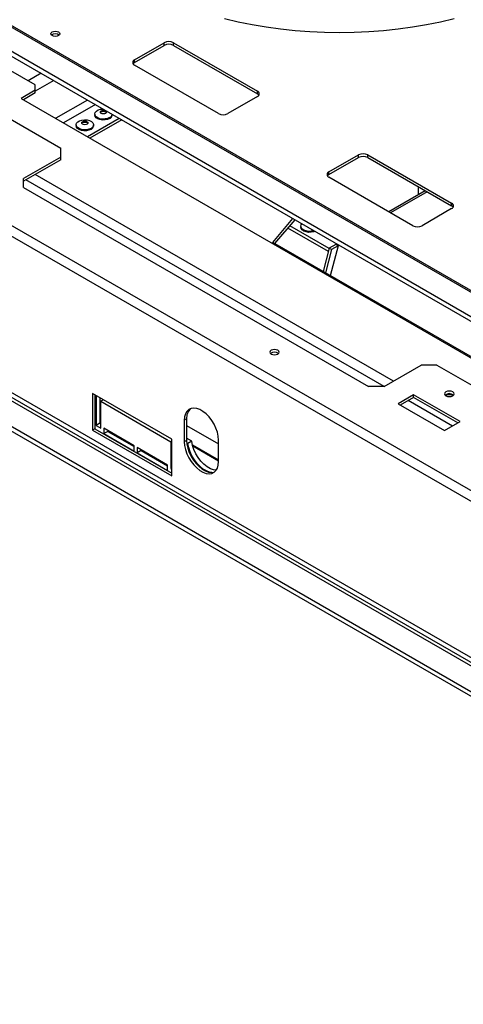
# Model space of a CAD drawing. Units: millimetres. Extents: x 5 to 268, y 3 to 203.
# Drawn here: x 215 to 227, y 32 to 60 of the extents above; entities that cross this region are included whole.
import ezdxf

# ---------------------------------------------------------------- set-up
doc = ezdxf.new("R2010")
doc.units = ezdxf.units.MM

msp = doc.modelspace()

# ---------------------------------------------------------------- linework, layer by layer
at = {"color": 7, "linetype": 'Continuous', "lineweight": 25}
for p, q in [((246.514, 41.035), (183.007, 77.697)), ((246.576, 41.045), (183.069, 77.707)), ((246.573, 40.3), (182.624, 77.217)), ((182.655, 77.074), (246.604, 40.157)), ((244.194, 36.425), (176.224, 75.664)), ((242.772, 31.827), (172.318, 72.499)), ((242.772, 31.699), (172.318, 72.371)), ((243.409, 32.194), (173.944, 72.295)), ((173.988, 72.371), (243.453, 32.27)), ((244.194, 31.98), (176.224, 71.219)), ((209.966, 59.502), (215.932, 56.057)), ((215.203, 57.856), (213.258, 58.979)), ((218.031, 58.57), (218.871, 59.055)), ((218.031, 58.494), (218.871, 58.979)), ((218.871, 58.979), (218.871, 59.055)), ((219.136, 59.055), (221.523, 57.677)), ((219.136, 58.979), (219.136, 59.055)), ((219.136, 58.979), (221.523, 57.601)), ((218.031, 58.494), (218.031, 58.57)), ((220.418, 57.04), (218.031, 58.417)), ((215.203, 57.703), (215.203, 57.856)), ((215.203, 57.703), (214.805, 57.473)), ((214.805, 57.473), (229.257, 49.131)), ((215.203, 57.626), (214.871, 57.435)), ((215.203, 57.626), (215.203, 57.703)), ((221.523, 57.524), (220.683, 57.04)), ((221.523, 57.601), (221.523, 57.677)), ((217.598, 56.902), (216.697, 56.381)), ((216.899, 57.027), (216.899, 56.999)), ((217.396, 56.999), (217.396, 57.019)), ((216.369, 56.721), (216.369, 56.692)), ((217.665, 56.863), (216.763, 56.343)), ((216.865, 56.692), (216.865, 56.721)), ((215.932, 55.802), (215.932, 56.057)), ((215.932, 55.802), (214.871, 55.19)), ((215.932, 55.726), (215.932, 55.802)), ((223.556, 55.381), (224.395, 55.866)), ((223.556, 55.305), (224.395, 55.79)), ((224.395, 55.79), (224.395, 55.866)), ((224.66, 55.866), (227.047, 54.488)), ((224.66, 55.79), (224.66, 55.866)), ((224.66, 55.79), (227.047, 54.412)), ((215.932, 55.726), (214.871, 55.113)), ((214.871, 54.935), (214.871, 55.19)), ((223.556, 55.305), (223.556, 55.381)), ((225.942, 53.851), (223.556, 55.228)), ((214.871, 54.935), (224.682, 49.271)), ((226.104, 54.735), (226.104, 54.956)), ((226.296, 54.846), (225.257, 54.246)), ((227.047, 54.412), (227.047, 54.488)), ((227.047, 54.335), (226.207, 53.851)), ((221.962, 53.377), (222.536, 54.051)), ((222.021, 53.343), (222.595, 54.018)), ((223.567, 53.2), (222.448, 53.846)), ((222.759, 53.832), (222.759, 53.804)), ((223.543, 53.112), (222.39, 53.778)), ((229.287, 49.148), (221.962, 53.377)), ((223.757, 53.317), (223.569, 53.208)), ((223.602, 52.43), (223.832, 53.29)), ((223.824, 53.279), (223.635, 53.17)), ((223.77, 53.339), (223.757, 53.317)), ((223.824, 53.279), (223.757, 53.317)), ((223.841, 53.298), (223.824, 53.279)), ((223.832, 53.29), (223.838, 53.299)), ((223.569, 53.208), (223.394, 52.551)), ((223.635, 53.17), (223.46, 52.512)), ((223.635, 53.17), (223.569, 53.208)), ((225.124, 49.271), (226.185, 49.883)), ((226.627, 49.883), (226.185, 49.883)), ((226.627, 49.883), (232.593, 46.439)), ((216.838, 49.079), (216.838, 48.033)), ((219.092, 47.778), (216.838, 49.079)), ((216.904, 49.041), (216.904, 48.071)), ((216.936, 49.022), (216.936, 48.165)), ((225.124, 49.271), (224.682, 49.271)), ((225.964, 49.041), (225.522, 48.786)), ((227.29, 48.276), (225.964, 49.041)), ((225.964, 48.965), (225.964, 49.041)), ((217.047, 48.959), (217.047, 48.229)), ((217.149, 48.9), (217.069, 48.854)), ((217.069, 48.088), (217.069, 48.854)), ((217.069, 48.854), (219.058, 47.706)), ((225.522, 48.786), (226.848, 48.021)), ((225.964, 48.965), (225.588, 48.748)), ((227.224, 48.238), (225.964, 48.965)), ((217.047, 48.229), (216.936, 48.165)), ((217.047, 48.229), (217.069, 48.216)), ((219.512, 48.352), (219.445, 48.314)), ((219.445, 48.314), (219.445, 47.702)), ((219.512, 48.352), (219.512, 47.74)), ((226.848, 48.021), (227.29, 48.276)), ((216.904, 48.071), (216.838, 48.033)), ((216.838, 48.033), (219.092, 46.732)), ((216.904, 48.071), (219.092, 46.808)), ((216.936, 48.165), (217.069, 48.088)), ((217.157, 48.088), (217.157, 47.935)), ((218.019, 47.591), (217.157, 48.088)), ((217.268, 47.999), (217.157, 47.935)), ((217.157, 47.935), (218.019, 47.438)), ((217.268, 48.025), (217.268, 47.999)), ((217.268, 47.999), (218.019, 47.565)), ((219.512, 48.168), (220.418, 47.645)), ((219.092, 47.726), (219.058, 47.706)), ((219.058, 47.706), (219.058, 46.94)), ((219.092, 46.732), (219.092, 47.778)), ((219.512, 47.74), (219.445, 47.702)), ((219.66, 47.716), (219.512, 47.801)), ((219.549, 47.652), (219.515, 47.671)), ((219.66, 47.716), (219.549, 47.652)), ((220.418, 47.14), (220.418, 47.753)), ((218.019, 47.438), (218.019, 47.591)), ((218.108, 47.54), (218.108, 47.387)), ((218.969, 47.042), (218.108, 47.54)), ((218.218, 47.451), (218.108, 47.387)), ((218.108, 47.387), (218.969, 46.889)), ((218.218, 47.476), (218.218, 47.451)), ((218.218, 47.451), (218.969, 47.017)), ((219.679, 47.613), (220.418, 47.187)), ((219.687, 47.583), (220.418, 47.161)), ((218.969, 46.889), (218.969, 47.042)), ((219.092, 46.96), (219.058, 46.94)), ((219.058, 46.94), (219.092, 46.921))]:
    msp.add_line(p, q, dxfattribs=at)
at = {"color": 8, "linetype": 'Continuous', "lineweight": 25}
for p, q in [((244.305, 36.668), (176.356, 75.894)), ((215.373, 58.186), (215.002, 57.972)), ((215.731, 57.98), (215.203, 57.675)), ((216.69, 57.426), (215.789, 56.906)), ((216.916, 57.296), (216.014, 56.775)), ((225.39, 49.424), (215.203, 55.305)), ((225.124, 49.271), (214.938, 55.152)), ((226.35, 54.814), (225.312, 54.214)), ((223.824, 53.279), (223.83, 53.282)), ((227.069, 48.148), (225.809, 48.876))]:
    msp.add_line(p, q, dxfattribs=at)
at = {"color": 7, "linetype": 'Continuous', "lineweight": 25, "flags": 128}
for points in [[(227.12, 59.737), (226.732, 59.644), (226.336, 59.563), (225.932, 59.494), (225.524, 59.438), (225.11, 59.394), (224.693, 59.362), (224.274, 59.343), (223.854, 59.336), (223.433, 59.343), (223.014, 59.362), (222.597, 59.394), (222.184, 59.438), (221.775, 59.494), (221.372, 59.563), (220.976, 59.644), (220.587, 59.737)], [(215.685, 59.364), (215.727, 59.38), (215.777, 59.386), (215.828, 59.38), (215.87, 59.364), (215.899, 59.339), (215.909, 59.31), (215.899, 59.281), (215.87, 59.257), (215.828, 59.24), (215.777, 59.235), (215.727, 59.24), (215.685, 59.257), (215.656, 59.281), (215.646, 59.31), (215.656, 59.339), (215.685, 59.364)], [(217.323, 56.925), (217.263, 56.9), (217.194, 56.886), (217.12, 56.884), (217.048, 56.895), (216.985, 56.918), (216.937, 56.95), (216.907, 56.99), (216.899, 57.032), (216.913, 57.074), (216.947, 57.112), (217, 57.142), (217.065, 57.162), (217.134, 57.17)], [(217.323, 56.897), (217.263, 56.872), (217.194, 56.858), (217.12, 56.856), (217.048, 56.867), (216.985, 56.89), (216.937, 56.922), (216.907, 56.961), (216.899, 56.999)], [(217.209, 57.045), (217.181, 57.034), (217.147, 57.03), (217.114, 57.034), (217.085, 57.045), (217.067, 57.061), (217.06, 57.08), (217.067, 57.1), (217.085, 57.116), (217.114, 57.127), (217.147, 57.131), (217.181, 57.127), (217.209, 57.116), (217.228, 57.1), (217.235, 57.08), (217.228, 57.061), (217.209, 57.045)], [(217.063, 57.068), (217.067, 57.074), (217.085, 57.09), (217.114, 57.101), (217.147, 57.105), (217.181, 57.101), (217.209, 57.09), (217.228, 57.074), (217.232, 57.068)], [(216.793, 56.619), (216.733, 56.594), (216.663, 56.58), (216.589, 56.578), (216.518, 56.589), (216.455, 56.612), (216.407, 56.644), (216.377, 56.683), (216.369, 56.726), (216.383, 56.768), (216.417, 56.806), (216.469, 56.836), (216.535, 56.856), (216.608, 56.864), (216.681, 56.859), (216.749, 56.842), (216.805, 56.814), (216.845, 56.778), (216.864, 56.737), (216.861, 56.694), (216.837, 56.654), (216.793, 56.619)], [(216.793, 56.591), (216.733, 56.566), (216.663, 56.552), (216.589, 56.55), (216.518, 56.561), (216.455, 56.584), (216.407, 56.616), (216.377, 56.655), (216.369, 56.692)], [(216.679, 56.738), (216.651, 56.727), (216.617, 56.724), (216.584, 56.727), (216.555, 56.738), (216.536, 56.755), (216.53, 56.774), (216.536, 56.793), (216.555, 56.81), (216.584, 56.821), (216.617, 56.825), (216.651, 56.821), (216.679, 56.81), (216.698, 56.793), (216.705, 56.774), (216.698, 56.755), (216.679, 56.738)], [(216.532, 56.761), (216.536, 56.768), (216.555, 56.784), (216.584, 56.795), (216.617, 56.799), (216.651, 56.795), (216.679, 56.784), (216.698, 56.768), (216.702, 56.761)], [(223.131, 53.708), (223.124, 53.705), (223.054, 53.691), (222.98, 53.689), (222.908, 53.701), (222.845, 53.723), (222.797, 53.756), (222.768, 53.795), (222.759, 53.837), (222.773, 53.879), (222.792, 53.903)], [(223.16, 53.691), (223.124, 53.677), (223.054, 53.663), (222.98, 53.661), (222.908, 53.672), (222.845, 53.695), (222.797, 53.728), (222.768, 53.767), (222.759, 53.804)], [(222.102, 50.307), (222.059, 50.323), (222.009, 50.329), (221.958, 50.323), (221.916, 50.307), (221.887, 50.282), (221.877, 50.253), (221.887, 50.224), (221.916, 50.2), (221.958, 50.183), (222.009, 50.178), (222.059, 50.183), (222.102, 50.2), (222.13, 50.224), (222.14, 50.253), (222.13, 50.282), (222.102, 50.307)], [(227.078, 49.123), (227.033, 49.14), (226.981, 49.146), (226.928, 49.14), (226.883, 49.123), (226.854, 49.097), (226.843, 49.067), (226.854, 49.037), (226.883, 49.011), (226.928, 48.994), (226.981, 48.988), (227.033, 48.994), (227.078, 49.011), (227.108, 49.037), (227.118, 49.067), (227.108, 49.097), (227.078, 49.123)], [(220.418, 47.753), (220.409, 47.861), (220.385, 47.974), (220.345, 48.09), (220.291, 48.204), (220.225, 48.312), (220.148, 48.411), (220.065, 48.496), (219.976, 48.566), (219.887, 48.618), (219.799, 48.65), (219.715, 48.661), (219.639, 48.65), (219.572, 48.619), (219.518, 48.567), (219.478, 48.498), (219.454, 48.412), (219.445, 48.314)], [(219.445, 47.702), (219.454, 47.594), (219.478, 47.48), (219.518, 47.364), (219.572, 47.25), (219.639, 47.142), (219.715, 47.043), (219.799, 46.958), (219.887, 46.888), (219.976, 46.836), (220.065, 46.804), (220.148, 46.793), (220.225, 46.804), (220.291, 46.835), (220.345, 46.887), (220.385, 46.956), (220.409, 47.042), (220.418, 47.14)], [(219.512, 47.74), (219.52, 47.632), (219.545, 47.518), (219.585, 47.402), (219.639, 47.288), (219.705, 47.18), (219.781, 47.082), (219.865, 46.996), (219.953, 46.926), (220.043, 46.874), (220.131, 46.842), (220.215, 46.832), (220.291, 46.842), (220.307, 46.847)], [(220.225, 46.832), (220.166, 46.841), (220.076, 46.873), (219.984, 46.926), (219.894, 46.998), (219.808, 47.087), (219.731, 47.189), (219.664, 47.3), (219.61, 47.417), (219.572, 47.536), (219.549, 47.652)], [(220.351, 46.895), (220.277, 46.905), (220.186, 46.937), (220.094, 46.99), (220.004, 47.062), (219.919, 47.151), (219.841, 47.252), (219.775, 47.364), (219.721, 47.481), (219.682, 47.6), (219.66, 47.716)]]:
    msp.add_lwpolyline(points, dxfattribs=at)
at = {"color": 7, "linetype": 'Continuous', "lineweight": 25}
for centre, radius, start, end in [((215.777, 59.134), 0.178, 50.5301, 129.4699), ((219.004, 58.799), 0.288, 62.6097, 117.3903), ((219.004, 58.723), 0.288, 62.6097, 117.3903), ((218.06, 58.494), 0.0819, 110.7834, 249.2166), ((218.087, 58.388), 0.119, 117.8929, 145.6953), ((221.494, 57.601), 0.0819, 290.7834, 69.2166), ((221.467, 57.495), 0.119, 34.3047, 62.1071), ((217.272, 57.039), 0.125, 293.9607, 350.6173), ((217.274, 57.009), 0.122, 293.5055, 355.1744), ((220.55, 57.296), 0.288, 242.6097, 297.3903), ((216.744, 56.703), 0.122, 293.5055, 355.1744), ((224.528, 55.61), 0.288, 62.6097, 117.3903), ((224.528, 55.534), 0.288, 62.6097, 117.3903), ((223.585, 55.305), 0.0819, 110.7834, 249.2166), ((223.611, 55.199), 0.119, 117.8929, 145.6953), ((227.018, 54.412), 0.0819, 290.7834, 69.2166), ((226.991, 54.306), 0.119, 34.3047, 62.1071), ((226.075, 54.106), 0.288, 242.6097, 297.3903), ((222.009, 50.077), 0.178, 50.5301, 129.4699), ((226.981, 48.888), 0.185, 49.3839, 130.6161), ((226.981, 48.856), 0.187, 57.3091, 122.6909), ((219.876, 48.382), 0.366, 133.926, 184.6031)]:
    msp.add_arc(centre, radius, start, end, dxfattribs=at)

doc.saveas('drawing.dxf')
